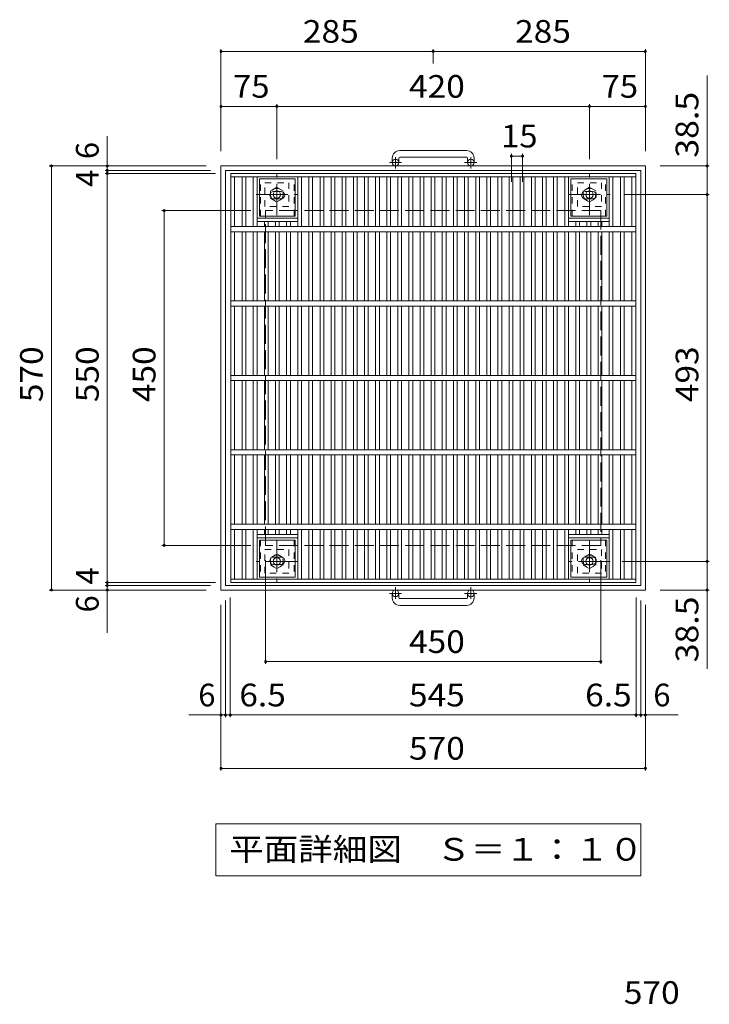
# Model space of a CAD drawing. Units: millimetres. Extents: x -1841 to 1847, y -1378 to 1324.
# Drawn here: x -1556 to -630, y -9 to 1314 of the extents above; entities that cross this region are included whole.
import ezdxf

# ---------------------------------------------------------------- set-up
doc = ezdxf.new("R2010")
doc.units = ezdxf.units.MM
doc.header["$LTSCALE"] = 10
for name, pattern in [('JWW_CENTER1', [6.773333, 4.233333, -0.846667, 0.846667, -0.846667]), ('JWW_DASHED1', [1.693333, 0.846667, -0.846667]), ('JWW_DASHED3', [3.386667, 2.54, -0.846667])]:
    doc.linetypes.add(name, pattern=pattern)
for name, color, linetype in [('C-1', 7, 'Continuous'), ('C-2', 7, 'Continuous'), ('C-4', 7, 'Continuous'), ('C-5', 7, 'Continuous'), ('C-9', 7, 'Continuous'), ('D-4', 7, 'Continuous')]:
    doc.layers.add(name, color=color, linetype=linetype)
doc.styles.add('ＭＳ ゴシック', font='txt', dxfattribs={"height": 1})

msp = doc.modelspace()

# ---------------------------------------------------------------- linework, layer by layer
at = {"layer": 'C-1', "color": 2, "linetype": 'Continuous', "lineweight": 9}
for p, q in [((-1055.4, 1128.2), (-1055.4, 1122.1)), ((-1046.4, 1128.2), (-1046.4, 1122.1)), ((-955.4, 1138.2), (-1045.4, 1138.2)), ((-1045.4, 1129.2), (-955.4, 1129.2)), ((-954.4, 1128.2), (-954.4, 1122.1)), ((-945.4, 1128.2), (-945.4, 1122.1)), ((-715.4, 1117.6), (-1285.4, 1117.6)), ((-1285.4, 547.6), (-1285.4, 1117.6)), ((-715.4, 1117.6), (-715.4, 547.6)), ((-721.4, 1111.6), (-1279.4, 1111.6)), ((-1279.4, 553.6), (-1279.4, 1111.6)), ((-721.4, 1111.6), (-721.4, 553.6)), ((-715.4, 547.6), (-1285.4, 547.6)), ((-721.4, 553.6), (-1279.4, 553.6)), ((-1055.4, 537), (-1055.4, 543.1)), ((-1046.4, 537), (-1046.4, 543.1)), ((-954.4, 537), (-954.4, 543.1)), ((-945.4, 537), (-945.4, 543.1)), ((-1045.4, 536), (-955.4, 536)), ((-955.4, 527), (-1045.4, 527))]:
    msp.add_line(p, q, dxfattribs=at)
at = {"layer": 'C-1', "color": 2, "linetype": 'JWW_CENTER1', "lineweight": 9}
for p, q in [((-1050.9, 1114), (-1050.9, 1129.6)), ((-949.9, 1114), (-949.9, 1129.6)), ((-1042.8, 1122.1), (-1059.2, 1122.1)), ((-941.8, 1122.1), (-958.2, 1122.1)), ((-1210.4, 1051.4), (-1210.4, 1106.7)), ((-790.4, 1051.4), (-790.4, 1106.7)), ((-1238.1, 1079.1), (-1182.8, 1079.1)), ((-818.1, 1079.1), (-762.8, 1079.1)), ((-1210.4, 613.7), (-1210.4, 558.4)), ((-790.4, 613.7), (-790.4, 558.4)), ((-1182.8, 586.1), (-1238.1, 586.1)), ((-762.8, 586.1), (-818.1, 586.1)), ((-1042.8, 543.1), (-1059.2, 543.1)), ((-1050.9, 551.2), (-1050.9, 535.6)), ((-941.8, 543.1), (-958.2, 543.1)), ((-949.9, 551.2), (-949.9, 535.6))]:
    msp.add_line(p, q, dxfattribs=at)
at = {"layer": 'C-1', "color": 2, "linetype": 'JWW_DASHED1', "lineweight": 9}
for p, q in [((-1226.4, 1063.1), (-1226.4, 1095.1)), ((-1226.4, 1095.1), (-1194.4, 1095.1)), ((-1210.4, 1088.9), (-1218.9, 1084)), ((-1201.9, 1084), (-1210.4, 1088.9)), ((-1194.4, 1095.1), (-1194.4, 1063.1)), ((-806.4, 1063.1), (-806.4, 1095.1)), ((-806.4, 1095.1), (-774.4, 1095.1)), ((-790.4, 1088.9), (-798.9, 1084)), ((-781.9, 1084), (-790.4, 1088.9)), ((-774.4, 1095.1), (-774.4, 1063.1)), ((-1218.9, 1084), (-1218.9, 1074.2)), ((-1218.9, 1074.2), (-1210.4, 1069.3)), ((-1210.4, 1069.3), (-1201.9, 1074.2)), ((-1201.9, 1074.2), (-1201.9, 1084)), ((-798.9, 1084), (-798.9, 1074.2)), ((-798.9, 1074.2), (-790.4, 1069.3)), ((-790.4, 1069.3), (-781.9, 1074.2)), ((-781.9, 1074.2), (-781.9, 1084)), ((-1194.4, 1063.1), (-1226.4, 1063.1)), ((-774.4, 1063.1), (-806.4, 1063.1)), ((-1226.4, 602.1), (-1194.4, 602.1)), ((-1226.4, 570.1), (-1226.4, 602.1)), ((-1210.4, 595.9), (-1218.9, 591)), ((-1201.9, 591), (-1210.4, 595.9)), ((-1194.4, 602.1), (-1194.4, 570.1)), ((-806.4, 602.1), (-774.4, 602.1)), ((-806.4, 570.1), (-806.4, 602.1)), ((-790.4, 595.9), (-798.9, 591)), ((-781.9, 591), (-790.4, 595.9)), ((-774.4, 602.1), (-774.4, 570.1)), ((-1218.9, 591), (-1218.9, 581.2)), ((-1201.9, 581.2), (-1201.9, 591)), ((-798.9, 591), (-798.9, 581.2)), ((-781.9, 581.2), (-781.9, 591)), ((-1194.4, 570.1), (-1226.4, 570.1)), ((-1218.9, 581.2), (-1210.4, 576.3)), ((-1210.4, 576.3), (-1201.9, 581.2)), ((-774.4, 570.1), (-806.4, 570.1)), ((-798.9, 581.2), (-790.4, 576.3)), ((-790.4, 576.3), (-781.9, 581.2))]:
    msp.add_line(p, q, dxfattribs=at)
at = {"layer": 'C-1', "color": 2, "linetype": 'JWW_DASHED3', "lineweight": 9}
for p, q in [((-1225.4, 607.6), (-1225.4, 1057.6)), ((-775.4, 1057.6), (-1225.4, 1057.6)), ((-775.4, 1057.6), (-775.4, 607.6)), ((-775.4, 607.6), (-1225.4, 607.6))]:
    msp.add_line(p, q, dxfattribs=at)
at = {"layer": 'C-1', "color": 2, "linetype": 'Continuous', "lineweight": 9}
for centre, radius in [((-1050.9, 1122.1), 4.5), ((-949.9, 1122.1), 4.5), ((-1210.4, 1079.1), 5), ((-790.4, 1079.1), 5), ((-1210.4, 586.1), 5), ((-790.4, 586.1), 5), ((-1050.9, 543.1), 4.5), ((-949.9, 543.1), 4.5)]:
    msp.add_circle(centre, radius, dxfattribs=at)
at = {"layer": 'C-1', "color": 2, "linetype": 'JWW_DASHED1', "lineweight": 9}
for centre in [(-1210.4, 1079.1), (-790.4, 1079.1), (-1210.4, 586.1), (-790.4, 586.1)]:
    msp.add_circle(centre, 8.5, dxfattribs=at)
at = {"layer": 'C-1', "color": 2, "linetype": 'Continuous', "lineweight": 9}
for centre, radius, start, end in [((-1045.4, 1128.2), 10, 90, 180), ((-1045.4, 1128.2), 1, 90, 180), ((-955.4, 1128.2), 10, 0, 90), ((-955.4, 1128.2), 1, 0, 90), ((-1045.4, 537), 10, 180, 270), ((-1045.4, 537), 1, 180, 270), ((-955.4, 537), 10, 270, 0), ((-955.4, 537), 1, 270, 0)]:
    msp.add_arc(centre, radius, start, end, dxfattribs=at)
at = {"layer": 'C-2', "color": 3, "linetype": 'Continuous', "lineweight": 9}
for p, q in [((-1272.4, 1107.6), (-728.4, 1107.6)), ((-1272.4, 557.6), (-1272.4, 1107.6)), ((-1272.4, 1103.1), (-728.4, 1103.1)), ((-1267.4, 1036.1), (-1267.4, 1103.1)), ((-1257, 1036.1), (-1257, 1103.1)), ((-1252, 1036.1), (-1252, 1103.1)), ((-1242, 1036.1), (-1242, 1103.1)), ((-1237, 1036.1), (-1237, 1103.1)), ((-1182.3, 1036.1), (-1182.3, 1103.1)), ((-1177.3, 1036.1), (-1177.3, 1103.1)), ((-1167.3, 1036.1), (-1167.3, 1103.1)), ((-1162.3, 1036.1), (-1162.3, 1103.1)), ((-1152.4, 1036.1), (-1152.4, 1103.1)), ((-1147.4, 1036.1), (-1147.4, 1103.1)), ((-1137.5, 1036.1), (-1137.5, 1103.1)), ((-1132.5, 1036.1), (-1132.5, 1103.1)), ((-1122.5, 1036.1), (-1122.5, 1103.1)), ((-1117.5, 1036.1), (-1117.5, 1103.1)), ((-1107.6, 1036.1), (-1107.6, 1103.1)), ((-1102.6, 1036.1), (-1102.6, 1103.1)), ((-1092.6, 1036.1), (-1092.6, 1103.1)), ((-1087.6, 1036.1), (-1087.6, 1103.1)), ((-1077.7, 1036.1), (-1077.7, 1103.1)), ((-1072.7, 1036.1), (-1072.7, 1103.1)), ((-1062.8, 1036.1), (-1062.8, 1103.1)), ((-1057.8, 1036.1), (-1057.8, 1103.1)), ((-1047.8, 1036.1), (-1047.8, 1103.1)), ((-1042.8, 1036.1), (-1042.8, 1103.1)), ((-1032.9, 1036.1), (-1032.9, 1103.1)), ((-1027.9, 1036.1), (-1027.9, 1103.1)), ((-1017.9, 1036.1), (-1017.9, 1103.1)), ((-1012.9, 1036.1), (-1012.9, 1103.1)), ((-1003, 1036.1), (-1003, 1103.1)), ((-998, 1036.1), (-998, 1103.1)), ((-988.1, 1036.1), (-988.1, 1103.1)), ((-983.1, 1036.1), (-983.1, 1103.1)), ((-973.1, 1036.1), (-973.1, 1103.1)), ((-968.1, 1036.1), (-968.1, 1103.1)), ((-958.2, 1036.1), (-958.2, 1103.1)), ((-953.2, 1036.1), (-953.2, 1103.1)), ((-943.2, 1036.1), (-943.2, 1103.1)), ((-938.2, 1036.1), (-938.2, 1103.1)), ((-928.3, 1036.1), (-928.3, 1103.1)), ((-923.3, 1036.1), (-923.3, 1103.1)), ((-913.4, 1036.1), (-913.4, 1103.1)), ((-908.4, 1036.1), (-908.4, 1103.1)), ((-898.4, 1036.1), (-898.4, 1103.1)), ((-893.4, 1036.1), (-893.4, 1103.1)), ((-883.5, 1036.1), (-883.5, 1103.1)), ((-878.5, 1036.1), (-878.5, 1103.1)), ((-868.5, 1036.1), (-868.5, 1103.1)), ((-863.5, 1036.1), (-863.5, 1103.1)), ((-853.6, 1036.1), (-853.6, 1103.1)), ((-848.6, 1036.1), (-848.6, 1103.1)), ((-838.7, 1036.1), (-838.7, 1103.1)), ((-833.7, 1036.1), (-833.7, 1103.1)), ((-823.7, 1036.1), (-823.7, 1103.1)), ((-818.7, 1036.1), (-818.7, 1103.1)), ((-764, 1036.1), (-764, 1103.1)), ((-759, 1036.1), (-759, 1103.1)), ((-749, 1036.1), (-749, 1103.1)), ((-744, 1036.1), (-744, 1103.1)), ((-733.4, 1036.1), (-733.4, 1103.1)), ((-728.4, 557.6), (-728.4, 1107.6)), ((-1237, 1047.6), (-1182.3, 1047.6)), ((-818.7, 1047.6), (-764, 1047.6)), ((-728.4, 1036.1), (-1272.4, 1036.1)), ((-1237, 1043.1), (-1182.3, 1043.1)), ((-1227.1, 1036.1), (-1227.1, 1043.1)), ((-1222.1, 1036.1), (-1222.1, 1043.1)), ((-1212.2, 1036.1), (-1212.2, 1043.1)), ((-1207.2, 1036.1), (-1207.2, 1043.1)), ((-1197.2, 1036.1), (-1197.2, 1043.1)), ((-1192.2, 1036.1), (-1192.2, 1043.1)), ((-818.7, 1043.1), (-764, 1043.1)), ((-808.8, 1036.1), (-808.8, 1043.1)), ((-803.8, 1036.1), (-803.8, 1043.1)), ((-793.8, 1036.1), (-793.8, 1043.1)), ((-788.8, 1036.1), (-788.8, 1043.1)), ((-778.9, 1036.1), (-778.9, 1043.1)), ((-773.9, 1036.1), (-773.9, 1043.1)), ((-728.4, 1029.1), (-1272.4, 1029.1)), ((-1267.4, 936.1), (-1267.4, 1029.1)), ((-1257, 936.1), (-1257, 1029.1)), ((-1252, 936.1), (-1252, 1029.1)), ((-1242, 936.1), (-1242, 1029.1)), ((-1237, 936.1), (-1237, 1029.1)), ((-1227.1, 936.1), (-1227.1, 1029.1)), ((-1222.1, 936.1), (-1222.1, 1029.1)), ((-1212.2, 936.1), (-1212.2, 1029.1)), ((-1207.2, 936.1), (-1207.2, 1029.1)), ((-1197.2, 936.1), (-1197.2, 1029.1)), ((-1192.2, 936.1), (-1192.2, 1029.1)), ((-1182.3, 936.1), (-1182.3, 1029.1)), ((-1177.3, 936.1), (-1177.3, 1029.1)), ((-1167.3, 936.1), (-1167.3, 1029.1)), ((-1162.3, 936.1), (-1162.3, 1029.1)), ((-1152.4, 936.1), (-1152.4, 1029.1)), ((-1147.4, 936.1), (-1147.4, 1029.1)), ((-1137.5, 936.1), (-1137.5, 1029.1)), ((-1132.5, 936.1), (-1132.5, 1029.1)), ((-1122.5, 936.1), (-1122.5, 1029.1)), ((-1117.5, 936.1), (-1117.5, 1029.1)), ((-1107.6, 936.1), (-1107.6, 1029.1)), ((-1102.6, 936.1), (-1102.6, 1029.1)), ((-1092.6, 936.1), (-1092.6, 1029.1)), ((-1087.6, 936.1), (-1087.6, 1029.1)), ((-1077.7, 936.1), (-1077.7, 1029.1)), ((-1072.7, 936.1), (-1072.7, 1029.1)), ((-1062.8, 936.1), (-1062.8, 1029.1)), ((-1057.8, 936.1), (-1057.8, 1029.1)), ((-1047.8, 936.1), (-1047.8, 1029.1)), ((-1042.8, 936.1), (-1042.8, 1029.1)), ((-1032.9, 936.1), (-1032.9, 1029.1)), ((-1027.9, 936.1), (-1027.9, 1029.1)), ((-1017.9, 936.1), (-1017.9, 1029.1)), ((-1012.9, 936.1), (-1012.9, 1029.1)), ((-1003, 936.1), (-1003, 1029.1)), ((-998, 936.1), (-998, 1029.1)), ((-988.1, 936.1), (-988.1, 1029.1)), ((-983.1, 936.1), (-983.1, 1029.1)), ((-973.1, 936.1), (-973.1, 1029.1)), ((-968.1, 936.1), (-968.1, 1029.1)), ((-958.2, 936.1), (-958.2, 1029.1)), ((-953.2, 936.1), (-953.2, 1029.1)), ((-943.2, 936.1), (-943.2, 1029.1)), ((-938.2, 936.1), (-938.2, 1029.1)), ((-928.3, 936.1), (-928.3, 1029.1)), ((-923.3, 936.1), (-923.3, 1029.1)), ((-913.4, 936.1), (-913.4, 1029.1)), ((-908.4, 936.1), (-908.4, 1029.1)), ((-898.4, 936.1), (-898.4, 1029.1)), ((-893.4, 936.1), (-893.4, 1029.1)), ((-883.5, 936.1), (-883.5, 1029.1)), ((-878.5, 936.1), (-878.5, 1029.1)), ((-868.5, 936.1), (-868.5, 1029.1)), ((-863.5, 936.1), (-863.5, 1029.1)), ((-853.6, 936.1), (-853.6, 1029.1)), ((-848.6, 936.1), (-848.6, 1029.1)), ((-838.7, 936.1), (-838.7, 1029.1)), ((-833.7, 936.1), (-833.7, 1029.1)), ((-823.7, 936.1), (-823.7, 1029.1)), ((-818.7, 936.1), (-818.7, 1029.1)), ((-808.8, 936.1), (-808.8, 1029.1)), ((-803.8, 936.1), (-803.8, 1029.1)), ((-793.8, 936.1), (-793.8, 1029.1)), ((-788.8, 936.1), (-788.8, 1029.1)), ((-778.9, 936.1), (-778.9, 1029.1)), ((-773.9, 936.1), (-773.9, 1029.1)), ((-764, 936.1), (-764, 1029.1)), ((-759, 936.1), (-759, 1029.1)), ((-749, 936.1), (-749, 1029.1)), ((-744, 936.1), (-744, 1029.1)), ((-733.4, 936.1), (-733.4, 1029.1)), ((-728.4, 936.1), (-1272.4, 936.1)), ((-728.4, 929.1), (-1272.4, 929.1)), ((-1267.4, 836.1), (-1267.4, 929.1)), ((-1257, 836.1), (-1257, 929.1)), ((-1252, 836.1), (-1252, 929.1)), ((-1242, 836.1), (-1242, 929.1)), ((-1237, 836.1), (-1237, 929.1)), ((-1227.1, 836.1), (-1227.1, 929.1)), ((-1222.1, 836.1), (-1222.1, 929.1)), ((-1212.2, 836.1), (-1212.2, 929.1)), ((-1207.2, 836.1), (-1207.2, 929.1)), ((-1197.2, 836.1), (-1197.2, 929.1)), ((-1192.2, 836.1), (-1192.2, 929.1)), ((-1182.3, 836.1), (-1182.3, 929.1)), ((-1177.3, 836.1), (-1177.3, 929.1)), ((-1167.3, 836.1), (-1167.3, 929.1)), ((-1162.3, 836.1), (-1162.3, 929.1)), ((-1152.4, 836.1), (-1152.4, 929.1)), ((-1147.4, 836.1), (-1147.4, 929.1)), ((-1137.5, 836.1), (-1137.5, 929.1)), ((-1132.5, 836.1), (-1132.5, 929.1)), ((-1122.5, 836.1), (-1122.5, 929.1)), ((-1117.5, 836.1), (-1117.5, 929.1)), ((-1107.6, 836.1), (-1107.6, 929.1)), ((-1102.6, 836.1), (-1102.6, 929.1)), ((-1092.6, 836.1), (-1092.6, 929.1)), ((-1087.6, 836.1), (-1087.6, 929.1)), ((-1077.7, 836.1), (-1077.7, 929.1)), ((-1072.7, 836.1), (-1072.7, 929.1)), ((-1062.8, 836.1), (-1062.8, 929.1)), ((-1057.8, 836.1), (-1057.8, 929.1)), ((-1047.8, 836.1), (-1047.8, 929.1)), ((-1042.8, 836.1), (-1042.8, 929.1)), ((-1032.9, 836.1), (-1032.9, 929.1)), ((-1027.9, 836.1), (-1027.9, 929.1)), ((-1017.9, 836.1), (-1017.9, 929.1)), ((-1012.9, 836.1), (-1012.9, 929.1)), ((-1003, 836.1), (-1003, 929.1)), ((-998, 836.1), (-998, 929.1)), ((-988.1, 836.1), (-988.1, 929.1)), ((-983.1, 836.1), (-983.1, 929.1)), ((-973.1, 836.1), (-973.1, 929.1)), ((-968.1, 836.1), (-968.1, 929.1)), ((-958.2, 836.1), (-958.2, 929.1)), ((-953.2, 836.1), (-953.2, 929.1)), ((-943.2, 836.1), (-943.2, 929.1)), ((-938.2, 836.1), (-938.2, 929.1)), ((-928.3, 836.1), (-928.3, 929.1)), ((-923.3, 836.1), (-923.3, 929.1)), ((-913.4, 836.1), (-913.4, 929.1)), ((-908.4, 836.1), (-908.4, 929.1)), ((-898.4, 836.1), (-898.4, 929.1)), ((-893.4, 836.1), (-893.4, 929.1)), ((-883.5, 836.1), (-883.5, 929.1)), ((-878.5, 836.1), (-878.5, 929.1)), ((-868.5, 836.1), (-868.5, 929.1)), ((-863.5, 836.1), (-863.5, 929.1)), ((-853.6, 836.1), (-853.6, 929.1)), ((-848.6, 836.1), (-848.6, 929.1)), ((-838.7, 836.1), (-838.7, 929.1)), ((-833.7, 836.1), (-833.7, 929.1)), ((-823.7, 836.1), (-823.7, 929.1)), ((-818.7, 836.1), (-818.7, 929.1)), ((-808.8, 836.1), (-808.8, 929.1)), ((-803.8, 836.1), (-803.8, 929.1)), ((-793.8, 836.1), (-793.8, 929.1)), ((-788.8, 836.1), (-788.8, 929.1)), ((-778.9, 836.1), (-778.9, 929.1)), ((-773.9, 836.1), (-773.9, 929.1)), ((-764, 836.1), (-764, 929.1)), ((-759, 836.1), (-759, 929.1)), ((-749, 836.1), (-749, 929.1)), ((-744, 836.1), (-744, 929.1)), ((-733.4, 836.1), (-733.4, 929.1)), ((-728.4, 836.1), (-1272.4, 836.1)), ((-728.4, 829.1), (-1272.4, 829.1)), ((-1267.4, 736.1), (-1267.4, 829.1)), ((-1257, 736.1), (-1257, 829.1)), ((-1252, 736.1), (-1252, 829.1)), ((-1242, 736.1), (-1242, 829.1)), ((-1237, 736.1), (-1237, 829.1)), ((-1227.1, 736.1), (-1227.1, 829.1)), ((-1222.1, 736.1), (-1222.1, 829.1)), ((-1212.2, 736.1), (-1212.2, 829.1)), ((-1207.2, 736.1), (-1207.2, 829.1)), ((-1197.2, 736.1), (-1197.2, 829.1)), ((-1192.2, 736.1), (-1192.2, 829.1)), ((-1182.3, 736.1), (-1182.3, 829.1)), ((-1177.3, 736.1), (-1177.3, 829.1)), ((-1167.3, 736.1), (-1167.3, 829.1)), ((-1162.3, 736.1), (-1162.3, 829.1)), ((-1152.4, 736.1), (-1152.4, 829.1)), ((-1147.4, 736.1), (-1147.4, 829.1)), ((-1137.5, 736.1), (-1137.5, 829.1)), ((-1132.5, 736.1), (-1132.5, 829.1)), ((-1122.5, 736.1), (-1122.5, 829.1)), ((-1117.5, 736.1), (-1117.5, 829.1)), ((-1107.6, 736.1), (-1107.6, 829.1)), ((-1102.6, 736.1), (-1102.6, 829.1)), ((-1092.6, 736.1), (-1092.6, 829.1)), ((-1087.6, 736.1), (-1087.6, 829.1)), ((-1077.7, 736.1), (-1077.7, 829.1)), ((-1072.7, 736.1), (-1072.7, 829.1)), ((-1062.8, 736.1), (-1062.8, 829.1)), ((-1057.8, 736.1), (-1057.8, 829.1)), ((-1047.8, 736.1), (-1047.8, 829.1)), ((-1042.8, 736.1), (-1042.8, 829.1)), ((-1032.9, 736.1), (-1032.9, 829.1)), ((-1027.9, 736.1), (-1027.9, 829.1)), ((-1017.9, 736.1), (-1017.9, 829.1)), ((-1012.9, 736.1), (-1012.9, 829.1)), ((-1003, 736.1), (-1003, 829.1)), ((-998, 736.1), (-998, 829.1)), ((-988.1, 736.1), (-988.1, 829.1)), ((-983.1, 736.1), (-983.1, 829.1)), ((-973.1, 736.1), (-973.1, 829.1)), ((-968.1, 736.1), (-968.1, 829.1)), ((-958.2, 736.1), (-958.2, 829.1)), ((-953.2, 736.1), (-953.2, 829.1)), ((-943.2, 736.1), (-943.2, 829.1)), ((-938.2, 736.1), (-938.2, 829.1)), ((-928.3, 736.1), (-928.3, 829.1)), ((-923.3, 736.1), (-923.3, 829.1)), ((-913.4, 736.1), (-913.4, 829.1)), ((-908.4, 736.1), (-908.4, 829.1)), ((-898.4, 736.1), (-898.4, 829.1)), ((-893.4, 736.1), (-893.4, 829.1)), ((-883.5, 736.1), (-883.5, 829.1)), ((-878.5, 736.1), (-878.5, 829.1)), ((-868.5, 736.1), (-868.5, 829.1)), ((-863.5, 736.1), (-863.5, 829.1)), ((-853.6, 736.1), (-853.6, 829.1)), ((-848.6, 736.1), (-848.6, 829.1)), ((-838.7, 736.1), (-838.7, 829.1)), ((-833.7, 736.1), (-833.7, 829.1)), ((-823.7, 736.1), (-823.7, 829.1)), ((-818.7, 736.1), (-818.7, 829.1)), ((-808.8, 736.1), (-808.8, 829.1)), ((-803.8, 736.1), (-803.8, 829.1)), ((-793.8, 736.1), (-793.8, 829.1)), ((-788.8, 736.1), (-788.8, 829.1)), ((-778.9, 736.1), (-778.9, 829.1)), ((-773.9, 736.1), (-773.9, 829.1)), ((-764, 736.1), (-764, 829.1)), ((-759, 736.1), (-759, 829.1)), ((-749, 736.1), (-749, 829.1)), ((-744, 736.1), (-744, 829.1)), ((-733.4, 736.1), (-733.4, 829.1)), ((-728.4, 736.1), (-1272.4, 736.1)), ((-728.4, 729.1), (-1272.4, 729.1)), ((-1267.4, 636.1), (-1267.4, 729.1)), ((-1257, 636.1), (-1257, 729.1)), ((-1252, 636.1), (-1252, 729.1)), ((-1242, 636.1), (-1242, 729.1)), ((-1237, 636.1), (-1237, 729.1)), ((-1227.1, 636.1), (-1227.1, 729.1)), ((-1222.1, 636.1), (-1222.1, 729.1)), ((-1212.2, 636.1), (-1212.2, 729.1)), ((-1207.2, 636.1), (-1207.2, 729.1)), ((-1197.2, 636.1), (-1197.2, 729.1)), ((-1192.2, 636.1), (-1192.2, 729.1)), ((-1182.3, 636.1), (-1182.3, 729.1)), ((-1177.3, 636.1), (-1177.3, 729.1)), ((-1167.3, 636.1), (-1167.3, 729.1)), ((-1162.3, 636.1), (-1162.3, 729.1)), ((-1152.4, 636.1), (-1152.4, 729.1)), ((-1147.4, 636.1), (-1147.4, 729.1)), ((-1137.5, 636.1), (-1137.5, 729.1)), ((-1132.5, 636.1), (-1132.5, 729.1)), ((-1122.5, 636.1), (-1122.5, 729.1)), ((-1117.5, 636.1), (-1117.5, 729.1)), ((-1107.6, 636.1), (-1107.6, 729.1)), ((-1102.6, 636.1), (-1102.6, 729.1)), ((-1092.6, 636.1), (-1092.6, 729.1)), ((-1087.6, 636.1), (-1087.6, 729.1)), ((-1077.7, 636.1), (-1077.7, 729.1)), ((-1072.7, 636.1), (-1072.7, 729.1)), ((-1062.8, 636.1), (-1062.8, 729.1)), ((-1057.8, 636.1), (-1057.8, 729.1)), ((-1047.8, 636.1), (-1047.8, 729.1)), ((-1042.8, 636.1), (-1042.8, 729.1)), ((-1032.9, 636.1), (-1032.9, 729.1)), ((-1027.9, 636.1), (-1027.9, 729.1)), ((-1017.9, 636.1), (-1017.9, 729.1)), ((-1012.9, 636.1), (-1012.9, 729.1)), ((-1003, 636.1), (-1003, 729.1)), ((-998, 636.1), (-998, 729.1)), ((-988.1, 636.1), (-988.1, 729.1)), ((-983.1, 636.1), (-983.1, 729.1)), ((-973.1, 636.1), (-973.1, 729.1)), ((-968.1, 636.1), (-968.1, 729.1)), ((-958.2, 636.1), (-958.2, 729.1)), ((-953.2, 636.1), (-953.2, 729.1)), ((-943.2, 636.1), (-943.2, 729.1)), ((-938.2, 636.1), (-938.2, 729.1)), ((-928.3, 636.1), (-928.3, 729.1)), ((-923.3, 636.1), (-923.3, 729.1)), ((-913.4, 636.1), (-913.4, 729.1)), ((-908.4, 636.1), (-908.4, 729.1)), ((-898.4, 636.1), (-898.4, 729.1)), ((-893.4, 636.1), (-893.4, 729.1)), ((-883.5, 636.1), (-883.5, 729.1)), ((-878.5, 636.1), (-878.5, 729.1)), ((-868.5, 636.1), (-868.5, 729.1)), ((-863.5, 636.1), (-863.5, 729.1)), ((-853.6, 636.1), (-853.6, 729.1)), ((-848.6, 636.1), (-848.6, 729.1)), ((-838.7, 636.1), (-838.7, 729.1)), ((-833.7, 636.1), (-833.7, 729.1)), ((-823.7, 636.1), (-823.7, 729.1)), ((-818.7, 636.1), (-818.7, 729.1)), ((-808.8, 636.1), (-808.8, 729.1)), ((-803.8, 636.1), (-803.8, 729.1)), ((-793.8, 636.1), (-793.8, 729.1)), ((-788.8, 636.1), (-788.8, 729.1)), ((-778.9, 636.1), (-778.9, 729.1)), ((-773.9, 636.1), (-773.9, 729.1)), ((-764, 636.1), (-764, 729.1)), ((-759, 636.1), (-759, 729.1)), ((-749, 636.1), (-749, 729.1)), ((-744, 636.1), (-744, 729.1)), ((-733.4, 636.1), (-733.4, 729.1)), ((-728.4, 636.1), (-1272.4, 636.1)), ((-728.4, 629.1), (-1272.4, 629.1)), ((-1267.4, 562.1), (-1267.4, 629.1)), ((-1257, 562.1), (-1257, 629.1)), ((-1252, 562.1), (-1252, 629.1)), ((-1242, 562.1), (-1242, 629.1)), ((-1237, 562.1), (-1237, 629.1)), ((-1237, 622.1), (-1182.3, 622.1)), ((-1227.1, 622.1), (-1227.1, 629.1)), ((-1222.1, 622.1), (-1222.1, 629.1)), ((-1212.2, 622.1), (-1212.2, 629.1)), ((-1207.2, 622.1), (-1207.2, 629.1)), ((-1197.2, 622.1), (-1197.2, 629.1)), ((-1192.2, 622.1), (-1192.2, 629.1)), ((-1182.3, 562.1), (-1182.3, 629.1)), ((-1177.3, 562.1), (-1177.3, 629.1)), ((-1167.3, 562.1), (-1167.3, 629.1)), ((-1162.3, 562.1), (-1162.3, 629.1)), ((-1152.4, 562.1), (-1152.4, 629.1)), ((-1147.4, 562.1), (-1147.4, 629.1)), ((-1137.5, 562.1), (-1137.5, 629.1)), ((-1132.5, 562.1), (-1132.5, 629.1)), ((-1122.5, 562.1), (-1122.5, 629.1)), ((-1117.5, 562.1), (-1117.5, 629.1)), ((-1107.6, 562.1), (-1107.6, 629.1)), ((-1102.6, 562.1), (-1102.6, 629.1)), ((-1092.6, 562.1), (-1092.6, 629.1)), ((-1087.6, 562.1), (-1087.6, 629.1)), ((-1077.7, 562.1), (-1077.7, 629.1)), ((-1072.7, 562.1), (-1072.7, 629.1)), ((-1062.8, 562.1), (-1062.8, 629.1)), ((-1057.8, 562.1), (-1057.8, 629.1)), ((-1047.8, 562.1), (-1047.8, 629.1)), ((-1042.8, 562.1), (-1042.8, 629.1)), ((-1032.9, 562.1), (-1032.9, 629.1)), ((-1027.9, 562.1), (-1027.9, 629.1)), ((-1017.9, 562.1), (-1017.9, 629.1)), ((-1012.9, 562.1), (-1012.9, 629.1)), ((-1003, 562.1), (-1003, 629.1)), ((-998, 562.1), (-998, 629.1)), ((-988.1, 562.1), (-988.1, 629.1)), ((-983.1, 562.1), (-983.1, 629.1)), ((-973.1, 562.1), (-973.1, 629.1)), ((-968.1, 562.1), (-968.1, 629.1)), ((-958.2, 562.1), (-958.2, 629.1)), ((-953.2, 562.1), (-953.2, 629.1)), ((-943.2, 562.1), (-943.2, 629.1)), ((-938.2, 562.1), (-938.2, 629.1)), ((-928.3, 562.1), (-928.3, 629.1)), ((-923.3, 562.1), (-923.3, 629.1)), ((-913.4, 562.1), (-913.4, 629.1)), ((-908.4, 562.1), (-908.4, 629.1)), ((-898.4, 562.1), (-898.4, 629.1)), ((-893.4, 562.1), (-893.4, 629.1)), ((-883.5, 562.1), (-883.5, 629.1)), ((-878.5, 562.1), (-878.5, 629.1)), ((-868.5, 562.1), (-868.5, 629.1)), ((-863.5, 562.1), (-863.5, 629.1)), ((-853.6, 562.1), (-853.6, 629.1)), ((-848.6, 562.1), (-848.6, 629.1)), ((-838.7, 562.1), (-838.7, 629.1)), ((-833.7, 562.1), (-833.7, 629.1)), ((-823.7, 562.1), (-823.7, 629.1)), ((-818.7, 562.1), (-818.7, 629.1)), ((-818.7, 622.1), (-764, 622.1)), ((-808.8, 622.1), (-808.8, 629.1)), ((-803.8, 622.1), (-803.8, 629.1)), ((-793.8, 622.1), (-793.8, 629.1)), ((-788.8, 622.1), (-788.8, 629.1)), ((-778.9, 622.1), (-778.9, 629.1)), ((-773.9, 622.1), (-773.9, 629.1)), ((-764, 562.1), (-764, 629.1)), ((-759, 562.1), (-759, 629.1)), ((-749, 562.1), (-749, 629.1)), ((-744, 562.1), (-744, 629.1)), ((-733.4, 562.1), (-733.4, 629.1)), ((-1237, 617.6), (-1182.3, 617.6)), ((-818.7, 617.6), (-764, 617.6)), ((-728.4, 562.1), (-1272.4, 562.1)), ((-728.4, 557.6), (-1272.4, 557.6))]:
    msp.add_line(p, q, dxfattribs=at)
at = {"layer": 'C-4', "color": 7, "linetype": 'Continuous', "lineweight": 9}
for p, q in [((-1285.4, 1274.5), (-1285.4, 1137.6)), ((-1285.4, 1271.5), (-1000.4, 1271.5)), ((-1000.4, 1274.5), (-1000.4, 1255.2)), ((-1000.4, 1271.5), (-715.4, 1271.5)), ((-715.4, 1274.5), (-715.4, 1137.6)), ((-632.5, 1239.4), (-632.5, 1079.1)), ((-1285.4, 1197.6), (-1210.4, 1197.6)), ((-1210.4, 1200.6), (-1210.4, 1126.7)), ((-1210.4, 1197.6), (-790.4, 1197.6)), ((-790.4, 1200.6), (-790.4, 1126.7)), ((-790.4, 1197.6), (-715.4, 1197.6)), ((-1438.1, 1157.7), (-1438.1, 1111.6)), ((-895.4, 1133.8), (-895.4, 1096.2)), ((-895.4, 1130.8), (-880.4, 1130.8)), ((-880.4, 1133.8), (-880.4, 1096.2)), ((-1516.1, 1117.6), (-1305.4, 1117.6)), ((-1513.1, 547.6), (-1513.1, 1117.6)), ((-629.5, 1117.6), (-695.4, 1117.6)), ((-1441.1, 1111.6), (-1299.4, 1111.6)), ((-1441.1, 1107.6), (-1292.9, 1107.6)), ((-1438.1, 1111.6), (-1438.1, 1107.6)), ((-1438.1, 1107.6), (-1438.1, 557.6)), ((-629.5, 1079.1), (-742.8, 1079.1)), ((-632.5, 1079.1), (-632.5, 586.1)), ((-1364.7, 1057.6), (-1245.4, 1057.6)), ((-1361.7, 607.6), (-1361.7, 1057.6)), ((-1364.7, 607.6), (-1245.4, 607.6)), ((-1225.4, 448.3), (-1225.4, 587.6)), ((-775.4, 448.3), (-775.4, 587.6)), ((-629.5, 586.1), (-746.4, 586.1)), ((-632.5, 586.1), (-632.5, 441.7)), ((-1441.1, 557.6), (-1292.9, 557.6)), ((-1438.1, 557.6), (-1438.1, 553.6)), ((-1516.1, 547.6), (-1305.4, 547.6)), ((-1441.1, 553.6), (-1299.4, 553.6)), ((-1438.1, 553.6), (-1438.1, 490.1)), ((-629.5, 547.6), (-695.4, 547.6)), ((-1279.4, 376.6), (-1279.4, 533.6)), ((-1272.9, 376.6), (-1272.9, 537.6)), ((-727.9, 376.6), (-727.9, 537.6)), ((-721.4, 376.6), (-721.4, 533.6)), ((-1285.4, 304.9), (-1285.4, 527.6)), ((-715.4, 304.9), (-715.4, 527.6)), ((-1225.4, 451.3), (-775.4, 451.3)), ((-1328.5, 379.6), (-1279.4, 379.6)), ((-1279.4, 379.6), (-1272.9, 379.6)), ((-1272.9, 379.6), (-727.9, 379.6)), ((-727.9, 379.6), (-721.4, 379.6)), ((-721.4, 379.6), (-671.5, 379.6)), ((-715.4, 307.9), (-1285.4, 307.9))]:
    msp.add_line(p, q, dxfattribs=at)
at = {"layer": 'C-4', "color": 7, "linetype": 'Continuous', "lineweight": 9, "const_width": 2}
for points in [[(-1284.4, 1271.5, 0.414214), (-1285.4, 1272.5, 0.414214), (-1286.4, 1271.5, 0.414214), (-1285.4, 1270.5, 0.414214)], [(-999.4, 1271.5, 0.414214), (-1000.4, 1272.5, 0.414214), (-1001.4, 1271.5, 0.414214), (-1000.4, 1270.5, 0.414214)], [(-714.4, 1271.5, 0.414214), (-715.4, 1272.5, 0.414214), (-716.4, 1271.5, 0.414214), (-715.4, 1270.5, 0.414214)], [(-1284.4, 1197.6, 0.414214), (-1285.4, 1198.6, 0.414214), (-1286.4, 1197.6, 0.414214), (-1285.4, 1196.6, 0.414214)], [(-1209.4, 1197.6, 0.414214), (-1210.4, 1198.6, 0.414214), (-1211.4, 1197.6, 0.414214), (-1210.4, 1196.6, 0.414214)], [(-789.4, 1197.6, 0.414214), (-790.4, 1198.6, 0.414214), (-791.4, 1197.6, 0.414214), (-790.4, 1196.6, 0.414214)], [(-714.4, 1197.6, 0.414214), (-715.4, 1198.6, 0.414214), (-716.4, 1197.6, 0.414214), (-715.4, 1196.6, 0.414214)], [(-894.4, 1130.8, 0.414214), (-895.4, 1131.8, 0.414214), (-896.4, 1130.8, 0.414214), (-895.4, 1129.8, 0.414214)], [(-879.4, 1130.8, 0.414214), (-880.4, 1131.8, 0.414214), (-881.4, 1130.8, 0.414214), (-880.4, 1129.8, 0.414214)], [(-1512.1, 1117.6, 0.414214), (-1513.1, 1118.6, 0.414214), (-1514.1, 1117.6, 0.414214), (-1513.1, 1116.6, 0.414214)], [(-1437.1, 1117.6, 0.414214), (-1438.1, 1118.6, 0.414214), (-1439.1, 1117.6, 0.414214), (-1438.1, 1116.6, 0.414214)], [(-1437.1, 1111.6, 0.414214), (-1438.1, 1112.6, 0.414214), (-1439.1, 1111.6, 0.414214), (-1438.1, 1110.6, 0.414214)], [(-631.5, 1117.6, 0.414214), (-632.5, 1118.6, 0.414214), (-633.5, 1117.6, 0.414214), (-632.5, 1116.6, 0.414214)], [(-1437.1, 1107.6, 0.414214), (-1438.1, 1108.6, 0.414214), (-1439.1, 1107.6, 0.414214), (-1438.1, 1106.6, 0.414214)], [(-631.5, 1079.1, 0.414214), (-632.5, 1080.1, 0.414214), (-633.5, 1079.1, 0.414214), (-632.5, 1078.1, 0.414214)], [(-1360.7, 1057.6, 0.414214), (-1361.7, 1058.6, 0.414214), (-1362.7, 1057.6, 0.414214), (-1361.7, 1056.6, 0.414214)], [(-1360.7, 607.6, 0.414214), (-1361.7, 608.6, 0.414214), (-1362.7, 607.6, 0.414214), (-1361.7, 606.6, 0.414214)], [(-631.5, 586.1, 0.414214), (-632.5, 587.1, 0.414214), (-633.5, 586.1, 0.414214), (-632.5, 585.1, 0.414214)], [(-1437.1, 557.6, 0.414214), (-1438.1, 558.6, 0.414214), (-1439.1, 557.6, 0.414214), (-1438.1, 556.6, 0.414214)], [(-1512.1, 547.6, 0.414214), (-1513.1, 548.6, 0.414214), (-1514.1, 547.6, 0.414214), (-1513.1, 546.6, 0.414214)], [(-1437.1, 553.6, 0.414214), (-1438.1, 554.6, 0.414214), (-1439.1, 553.6, 0.414214), (-1438.1, 552.6, 0.414214)], [(-1437.1, 547.6, 0.414214), (-1438.1, 548.6, 0.414214), (-1439.1, 547.6, 0.414214), (-1438.1, 546.6, 0.414214)], [(-631.5, 547.6, 0.414214), (-632.5, 548.6, 0.414214), (-633.5, 547.6, 0.414214), (-632.5, 546.6, 0.414214)], [(-1224.4, 451.3, 0.414214), (-1225.4, 452.3, 0.414214), (-1226.4, 451.3, 0.414214), (-1225.4, 450.3, 0.414214)], [(-774.4, 451.3, 0.414214), (-775.4, 452.3, 0.414214), (-776.4, 451.3, 0.414214), (-775.4, 450.3, 0.414214)], [(-1284.4, 379.6, 0.414214), (-1285.4, 380.6, 0.414214), (-1286.4, 379.6, 0.414214), (-1285.4, 378.6, 0.414214)], [(-1278.4, 379.6, 0.414214), (-1279.4, 380.6, 0.414214), (-1280.4, 379.6, 0.414214), (-1279.4, 378.6, 0.414214)], [(-1271.9, 379.6, 0.414214), (-1272.9, 380.6, 0.414214), (-1273.9, 379.6, 0.414214), (-1272.9, 378.6, 0.414214)], [(-726.9, 379.6, 0.414214), (-727.9, 380.6, 0.414214), (-728.9, 379.6, 0.414214), (-727.9, 378.6, 0.414214)], [(-720.4, 379.6, 0.414214), (-721.4, 380.6, 0.414214), (-722.4, 379.6, 0.414214), (-721.4, 378.6, 0.414214)], [(-714.4, 379.6, 0.414214), (-715.4, 380.6, 0.414214), (-716.4, 379.6, 0.414214), (-715.4, 378.6, 0.414214)], [(-1284.4, 307.9, 0.414214), (-1285.4, 308.9, 0.414214), (-1286.4, 307.9, 0.414214), (-1285.4, 306.9, 0.414214)], [(-714.4, 307.9, 0.414214), (-715.4, 308.9, 0.414214), (-716.4, 307.9, 0.414214), (-715.4, 306.9, 0.414214)]]:
    msp.add_lwpolyline(points, format="xyb", close=True, dxfattribs=at)
at = {"layer": 'C-5', "color": 7, "linetype": 'Continuous', "lineweight": 9}
for p, q in [((-1292.3, 233.2), (-721.3, 233.2)), ((-1292.3, 233.2), (-1292.3, 163.2)), ((-721.3, 233.2), (-721.3, 163.2)), ((-1292.3, 163.2), (-721.3, 163.2))]:
    msp.add_line(p, q, dxfattribs=at)
at = {"layer": 'C-9', "color": 2, "linetype": 'Continuous', "lineweight": 9}
for p, q in [((-1233.7, 1100.3), (-1185.7, 1100.3)), ((-1233.7, 1050.3), (-1233.7, 1100.3)), ((-1185.7, 1050.3), (-1185.7, 1100.3)), ((-815.3, 1100.3), (-767.3, 1100.3)), ((-815.3, 1050.3), (-815.3, 1100.3)), ((-767.3, 1050.3), (-767.3, 1100.3)), ((-1214.7, 1083.3), (-1204.7, 1083.3)), ((-1214.7, 1073.3), (-1204.7, 1073.3)), ((-796.3, 1083.3), (-786.3, 1083.3)), ((-796.3, 1073.3), (-786.3, 1073.3)), ((-1233.7, 1050.3), (-1185.7, 1050.3)), ((-815.3, 1050.3), (-767.3, 1050.3)), ((-1233.7, 614.8), (-1233.7, 564.8)), ((-1185.7, 614.8), (-1233.7, 614.8)), ((-1185.7, 614.8), (-1185.7, 564.8)), ((-815.3, 614.8), (-815.3, 564.8)), ((-767.3, 614.8), (-815.3, 614.8)), ((-767.3, 614.8), (-767.3, 564.8)), ((-1204.7, 591.8), (-1214.7, 591.8)), ((-786.3, 591.8), (-796.3, 591.8)), ((-1204.7, 581.8), (-1214.7, 581.8)), ((-786.3, 581.8), (-796.3, 581.8)), ((-1185.7, 564.8), (-1233.7, 564.8)), ((-767.3, 564.8), (-815.3, 564.8))]:
    msp.add_line(p, q, dxfattribs=at)
at = {"layer": 'C-9', "color": 2, "linetype": 'JWW_DASHED1', "lineweight": 9}
for p, q in [((-1232.2, 1050.3), (-1232.2, 1100.3)), ((-1187.2, 1050.3), (-1187.2, 1100.3)), ((-813.8, 1050.3), (-813.8, 1100.3)), ((-768.8, 1050.3), (-768.8, 1100.3)), ((-1232.2, 614.8), (-1232.2, 564.8)), ((-1187.2, 614.8), (-1187.2, 564.8)), ((-813.8, 614.8), (-813.8, 564.8)), ((-768.8, 614.8), (-768.8, 564.8))]:
    msp.add_line(p, q, dxfattribs=at)
at = {"layer": 'C-9', "color": 2, "linetype": 'Continuous', "lineweight": 9}
for centre, start, end in [((-1214.7, 1078.3), 90, 270), ((-1204.7, 1078.3), 270, 90), ((-796.3, 1078.3), 90, 270), ((-786.3, 1078.3), 270, 90), ((-1214.7, 586.8), 90, 270), ((-1204.7, 586.8), 270, 90), ((-796.3, 586.8), 90, 270), ((-786.3, 586.8), 270, 90)]:
    msp.add_arc(centre, 5, start, end, dxfattribs=at)

# ---------------------------------------------------------------- texts
at = {"layer": 'C-4', "color": 2, "linetype": 'Continuous', "lineweight": 211, "style": 'ＭＳ ゴシック'}
for s, width, p in [('285', 1.083333, (-1175.4, 1283.2)), ('285', 1.083333, (-890.4, 1283.2)), ('75', 1.0625, (-1269.2, 1209.3)), ('420', 1.083333, (-1032.9, 1209.3)), ('75', 1.0625, (-774.2, 1209.3)), ('15', 1.0625, (-909.2, 1142.5)), ('450', 1.083333, (-1032.9, 463)), ('6.5', 1.083333, (-1260.8, 391.2)), ('545', 1.083333, (-1032.9, 391.2)), ('6.5', 1.083333, (-796.3, 391.2)), ('570', 1.083333, (-1032.9, 319.6))]:
    msp.add_text(s, height=30.48, dxfattribs=dict(at, width=width)).set_placement(p)
for s, width, p in [('38.5', 1.09375, (-644.2, 1128.8)), ('570', 1.083333, (-1524.7, 800.1)), ('550', 1.083333, (-1449.7, 800.1)), ('450', 1.083333, (-1373.4, 800.1)), ('493', 1.083333, (-644.2, 800.1)), ('38.5', 1.09375, (-644.2, 450.5))]:
    msp.add_text(s, height=30.48, rotation=90, dxfattribs=dict(at, width=width)).set_placement(p)
for s, p in [('6', (-1449.7, 1126.8)), ('4', (-1449.7, 1089.3)), ('4', (-1449.7, 554.9)), ('6', (-1449.7, 517.4))]:
    msp.add_text(s, height=30.5, rotation=90, dxfattribs=at).set_placement(p)
for p in [(-1315.9, 391.2), (-704.7, 391.2)]:
    msp.add_text('6', height=30.5, dxfattribs=at).set_placement(p)
at = {"layer": 'C-5', "color": 2, "linetype": 'Continuous', "lineweight": 9, "style": 'ＭＳ ゴシック', "width": 1.114583}
msp.add_text('平面詳細図\u3000Ｓ＝１：１０', height=30.48, dxfattribs=at).set_placement((-1274.3, 183.8))
at = {"layer": 'D-4', "color": 2, "linetype": 'Continuous', "lineweight": 9, "style": 'ＭＳ ゴシック', "width": 1.083333}
msp.add_text('570', height=30.48, dxfattribs=at).set_placement((-744.3, -8.7))

doc.saveas('drawing.dxf')
